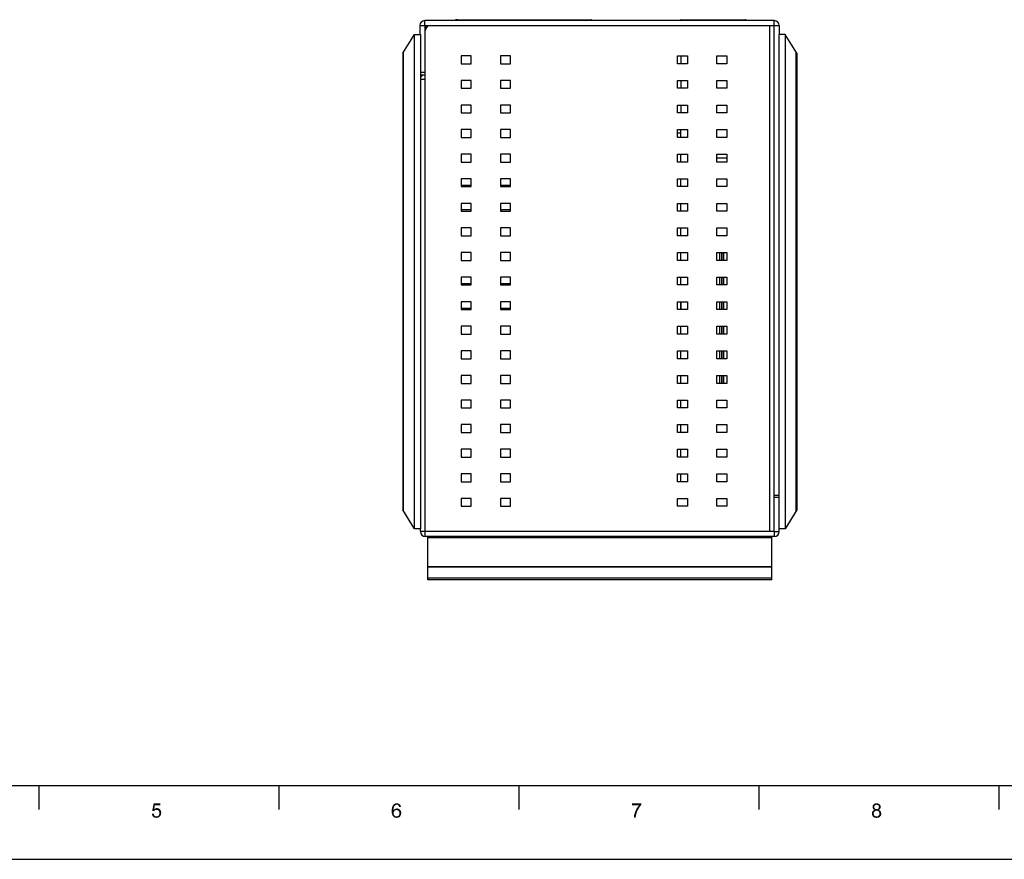
# Model space of a CAD drawing. Units: millimetres. Extents: x -15 to 815, y 29 to 609.
# Drawn here: x 180 to 380, y 29 to 200 of the extents above; entities that cross this region are included whole.
import ezdxf

# ---------------------------------------------------------------- set-up
doc = ezdxf.new("R2010")
doc.units = ezdxf.units.MM
doc.header["$LTSCALE"] = 46.255
for name, color, linetype in [('111100000300DXF_CONTINUOUS_LINE', 7, 'CONTINUOUS'), ('111100000310DXF_CONTINUOUS_LINE', 7, 'CONTINUOUS'), ('112600508260DXF_CONTINUOUS_LINE', 7, 'CONTINUOUS'), ('112600508280DXF_CONTINUOUS_LINE', 7, 'CONTINUOUS'), ('112600508290DXF_CONTINUOUS_LINE', 7, 'CONTINUOUS'), ('AL_DXF_CONTINUOUS_LINE', 7, 'CONTINUOUS'), ('DIN_RAIL-KITDXF_CONTINUOUS_LINE', 7, 'CONTINUOUS'), ('DRW0001_DXF_FORMAT', 7, 'CONTINUOUS'), ('EDS-316_BOT_DXF_CONTINUOUS_LINE', 7, 'CONTINUOUS'), ('EDS-316_PCB_DXF_CONTINUOUS_LINE', 7, 'CONTINUOUS'), ('EDS-316_TOP_DXF_CONTINUOUS_LINE', 7, 'CONTINUOUS'), ('IPS-1510_LEFDXF_CONTINUOUS_LINE', 7, 'CONTINUOUS'), ('IPS-1510_RIGDXF_CONTINUOUS_LINE', 7, 'CONTINUOUS')]:
    doc.layers.add(name, color=color, linetype=linetype)

msp = doc.modelspace()

# ---------------------------------------------------------------- linework, layer by layer
at = {"layer": '111100000300DXF_CONTINUOUS_LINE', "color": 7, "linetype": 'Continuous'}
for p, q in [((321.96, 150.78), (321.96, 152.38)), ((322.36, 150.78), (322.36, 152.38)), ((321.96, 145.78), (321.96, 147.38)), ((322.36, 145.78), (322.36, 147.38)), ((321.96, 140.78), (321.96, 142.38)), ((322.36, 140.78), (322.36, 142.38)), ((321.96, 135.78), (321.96, 137.38)), ((322.36, 135.78), (322.36, 137.38)), ((321.96, 130.78), (321.96, 132.38)), ((322.36, 130.78), (322.36, 132.38)), ((321.96, 125.78), (321.96, 127.38)), ((322.36, 125.78), (322.36, 127.38))]:
    msp.add_line(p, q, dxfattribs=at)
at = {"layer": '111100000300DXF_CONTINUOUS_LINE', "color": 40, "linetype": 'Continuous'}
msp.add_line((322.66, 151.82), (322.76, 151.82), dxfattribs=at)
at = {"layer": '111100000310DXF_CONTINUOUS_LINE', "color": 7, "linetype": 'Continuous'}
for p, q in [((322.66, 152.38), (322.66, 150.78)), ((322.66, 147.38), (322.66, 145.78)), ((322.66, 142.38), (322.66, 140.78)), ((322.66, 137.38), (322.66, 135.78)), ((322.66, 132.38), (322.66, 130.78)), ((322.66, 127.38), (322.66, 125.78))]:
    msp.add_line(p, q, dxfattribs=at)
at = {"layer": '112600508260DXF_CONTINUOUS_LINE', "color": 40, "linetype": 'Continuous'}
for p, q in [((268.59, 199.73), (268.19, 199.73)), ((295.94, 199.73), (295.84, 199.73))]:
    msp.add_line(p, q, dxfattribs=at)
at = {"layer": '112600508260DXF_CONTINUOUS_LINE', "color": 7, "linetype": 'Continuous'}
for p, q in [((268.59, 199.73), (268.59, 199.53)), ((268.59, 199.73), (295.84, 199.73)), ((295.84, 199.73), (295.84, 199.53))]:
    msp.add_line(p, q, dxfattribs=at)
at = {"layer": '112600508280DXF_CONTINUOUS_LINE', "color": 40, "linetype": 'Continuous'}
for p, q in [((314.04, 199.73), (313.94, 199.73)), ((327.34, 199.73), (327.14, 199.73))]:
    msp.add_line(p, q, dxfattribs=at)
at = {"layer": '112600508280DXF_CONTINUOUS_LINE', "color": 7, "linetype": 'Continuous'}
for p, q in [((314.04, 199.73), (314.04, 199.53)), ((314.04, 199.73), (327.14, 199.73)), ((327.14, 199.73), (327.14, 199.53))]:
    msp.add_line(p, q, dxfattribs=at)
at = {"layer": '112600508290DXF_CONTINUOUS_LINE', "color": 40, "linetype": 'Continuous'}
for p, q in [((268.59, 199.73), (268.19, 199.73)), ((295.94, 199.73), (295.84, 199.73))]:
    msp.add_line(p, q, dxfattribs=at)
at = {"layer": 'AL_DXF_CONTINUOUS_LINE', "color": 7, "linetype": 'Continuous'}
msp.add_line((321.36, 171.63), (323.36, 171.63), dxfattribs=at)
at = {"layer": 'DIN_RAIL-KITDXF_CONTINUOUS_LINE', "color": 7, "linetype": 'Continuous'}
for p, q in [((262.54, 85.83), (262.54, 94.63)), ((262.54, 94.43), (332.54, 94.43)), ((332.54, 85.83), (332.54, 94.63)), ((332.54, 88.49), (262.54, 88.49)), ((332.54, 88.37), (262.54, 88.37)), ((332.54, 86.14), (262.54, 86.14)), ((332.54, 85.83), (262.54, 85.83))]:
    msp.add_line(p, q, dxfattribs=at)
at = {"layer": 'DRW0001_DXF_FORMAT', "color": 1, "linetype": 'Continuous'}
for p, q in [((0, 44), (800, 44)), ((183.48, 39.12), (183.48, 44)), ((232.3, 39.12), (232.3, 44)), ((281.13, 39.12), (281.13, 44)), ((329.96, 39.12), (329.96, 44)), ((378.78, 39.12), (378.78, 44))]:
    msp.add_line(p, q, dxfattribs=at)
at = {"layer": 'DRW0001_DXF_FORMAT', "color": 7, "linetype": 'Continuous'}
msp.add_line((-15, 29), (815, 29), dxfattribs=at)
for points in [[(207.04, 39.98), (206.48, 38.85), (206.78, 40.35)], [(206.78, 40.35), (208.17, 40.35), (207.04, 39.98)], [(207.04, 39.98), (208.17, 40.35), (208.17, 39.98)], [(256.24, 40.09), (255.52, 40.05), (255.59, 40.13)], [(256.24, 40.09), (256.15, 40.07), (255.52, 40.05)], [(255.52, 40.05), (256.15, 40.07), (256.09, 40.05)], [(256.82, 40.18), (255.59, 40.13), (255.67, 40.2)], [(256.24, 40.09), (255.59, 40.13), (256.82, 40.18)], [(256.71, 40.26), (255.67, 40.2), (255.76, 40.26)], [(255.67, 40.2), (256.71, 40.26), (256.82, 40.18)], [(255.76, 40.26), (255.85, 40.31), (256.58, 40.33)], [(255.76, 40.26), (256.58, 40.33), (256.71, 40.26)], [(256.58, 40.33), (255.85, 40.31), (255.93, 40.33)], [(256.15, 40.37), (256.43, 40.37), (255.93, 40.33)], [(256.15, 40.37), (255.93, 40.33), (256.04, 40.37)], [(255.93, 40.33), (256.43, 40.37), (256.58, 40.33)], [(256.15, 40.37), (256.26, 40.39), (256.43, 40.37)], [(256.24, 40.09), (256.82, 40.18), (256.93, 40.09)], [(256.93, 40.09), (256.35, 40.07), (256.24, 40.09)], [(256.43, 40.05), (256.35, 40.07), (256.93, 40.09)], [(256.52, 40), (256.43, 40.05), (256.93, 40.09)], [(256.52, 40), (256.93, 40.09), (257, 39.96)], [(305.98, 40.35), (305.98, 40.05), (304.07, 39.98)], [(305.98, 40.35), (304.07, 39.98), (304.07, 40.35)], [(354.45, 40.16), (353.13, 40.05), (353.24, 40.18)], [(354.45, 40.16), (353.85, 40.09), (353.13, 40.05)], [(353.85, 40.09), (353.74, 40.07), (353.13, 40.05)], [(353.13, 40.05), (353.74, 40.07), (353.65, 40.05)], [(354.32, 40.26), (353.24, 40.18), (353.37, 40.26)], [(353.24, 40.18), (354.32, 40.26), (354.45, 40.16)], [(354.19, 40.33), (353.37, 40.26), (353.5, 40.33)], [(353.37, 40.26), (354.19, 40.33), (354.32, 40.26)], [(354.02, 40.37), (353.5, 40.33), (353.67, 40.37)], [(353.5, 40.33), (354.02, 40.37), (354.19, 40.33)], [(353.67, 40.37), (353.85, 40.39), (354.02, 40.37)], [(353.96, 40.07), (353.85, 40.09), (354.45, 40.16)], [(354.04, 40.05), (353.96, 40.07), (354.45, 40.16)], [(354.04, 40.05), (354.45, 40.16), (354.56, 40.05)], [(206.43, 38.25), (206.8, 38.27), (206.83, 38.14)], [(206.83, 38.14), (206.46, 38.05), (206.43, 38.25)], [(206.46, 38.05), (206.83, 38.14), (206.87, 38.03)], [(207.04, 39.98), (206.89, 39.2), (206.48, 38.85)], [(206.89, 39.2), (207.17, 39.05), (206.48, 38.85)], [(207.17, 39.05), (207.11, 39.03), (206.48, 38.85)], [(207.11, 39.03), (207.04, 38.98), (206.48, 38.85)], [(207.04, 38.98), (206.93, 38.9), (206.48, 38.85)], [(206.48, 38.85), (206.93, 38.9), (206.85, 38.81)], [(207.91, 39.27), (206.89, 39.2), (207.02, 39.29)], [(206.89, 39.2), (207.91, 39.27), (208.06, 39.14)], [(206.89, 39.2), (208.06, 39.14), (207.35, 39.07)], [(206.89, 39.2), (207.35, 39.07), (207.17, 39.05)], [(207.78, 39.33), (207.02, 39.29), (207.15, 39.35)], [(207.02, 39.29), (207.78, 39.33), (207.91, 39.27)], [(207.61, 39.4), (207.15, 39.35), (207.28, 39.4)], [(207.15, 39.35), (207.61, 39.4), (207.78, 39.33)], [(207.17, 39.05), (207.35, 39.07), (207.26, 39.05)], [(207.28, 39.4), (207.43, 39.42), (207.61, 39.4)], [(207.48, 39.05), (207.35, 39.07), (208.06, 39.14)], [(207.61, 39.03), (207.48, 39.05), (208.06, 39.14)], [(207.61, 39.03), (208.06, 39.14), (208.17, 39.01)], [(208.17, 39.01), (207.69, 38.96), (207.61, 39.03)], [(207.78, 38.9), (207.69, 38.96), (208.17, 39.01)], [(207.78, 38.9), (208.17, 39.01), (208.26, 38.83)], [(208.26, 38.83), (207.85, 38.79), (207.78, 38.9)], [(207.91, 38.68), (207.85, 38.79), (208.26, 38.83)], [(208.26, 38.09), (207.85, 38.01), (207.91, 38.14)], [(207.85, 38.01), (208.26, 38.09), (208.19, 37.92)], [(207.91, 38.68), (208.26, 38.83), (208.3, 38.66)], [(208.3, 38.66), (207.93, 38.55), (207.91, 38.68)], [(208.3, 38.27), (207.91, 38.14), (207.93, 38.27)], [(207.91, 38.14), (208.3, 38.27), (208.26, 38.09)], [(207.93, 38.55), (208.3, 38.66), (208.32, 38.46)], [(208.32, 38.46), (207.95, 38.42), (207.93, 38.55)], [(207.93, 38.27), (207.95, 38.42), (208.32, 38.46)], [(207.93, 38.27), (208.32, 38.46), (208.3, 38.27)], [(255.61, 39.33), (255.22, 39.22), (255.26, 39.4)], [(255.22, 39.22), (255.61, 39.33), (255.59, 39.16)], [(255.59, 39.16), (255.22, 39.03), (255.22, 39.22)], [(255.22, 39.03), (255.59, 39.16), (255.59, 38.96)], [(255.59, 38.96), (255.22, 38.83), (255.22, 39.03)], [(255.96, 38.96), (255.87, 38.9), (255.22, 38.83)], [(255.59, 38.96), (255.96, 38.96), (255.22, 38.83)], [(255.22, 38.83), (255.87, 38.9), (255.76, 38.83)], [(255.76, 38.83), (255.69, 38.74), (255.22, 38.64)], [(255.76, 38.83), (255.22, 38.64), (255.22, 38.83)], [(255.22, 38.64), (255.69, 38.74), (255.65, 38.64)], [(255.65, 38.64), (255.61, 38.53), (255.22, 38.46)], [(255.65, 38.64), (255.22, 38.46), (255.22, 38.64)], [(255.22, 38.46), (255.61, 38.53), (255.61, 38.4)], [(255.61, 38.4), (255.24, 38.31), (255.22, 38.46)], [(255.24, 38.31), (255.61, 38.4), (255.61, 38.31)], [(255.61, 38.31), (255.28, 38.18), (255.24, 38.31)], [(255.63, 39.5), (255.26, 39.4), (255.28, 39.55)], [(255.26, 39.4), (255.63, 39.5), (255.61, 39.33)], [(255.67, 39.63), (255.28, 39.55), (255.33, 39.7)], [(255.28, 39.55), (255.67, 39.63), (255.63, 39.5)], [(255.61, 38.31), (255.61, 38.22), (255.28, 38.18)], [(255.28, 38.18), (255.61, 38.22), (255.65, 38.14)], [(255.65, 38.14), (255.33, 38.05), (255.28, 38.18)], [(255.78, 39.83), (255.74, 39.74), (255.33, 39.7)], [(255.78, 39.83), (255.33, 39.7), (255.39, 39.83)], [(255.33, 39.7), (255.74, 39.74), (255.67, 39.63)], [(255.33, 38.05), (255.65, 38.14), (255.67, 38.05)], [(255.85, 39.92), (255.39, 39.83), (255.46, 39.94)], [(255.39, 39.83), (255.85, 39.92), (255.78, 39.83)], [(256.09, 40.05), (256, 40.03), (255.46, 39.94)], [(256.09, 40.05), (255.46, 39.94), (255.52, 40.05)], [(256, 40.03), (255.93, 39.98), (255.46, 39.94)], [(255.46, 39.94), (255.93, 39.98), (255.85, 39.92)], [(256.19, 39.01), (255.59, 38.96), (255.65, 39.05)], [(256.19, 39.01), (256.06, 38.98), (255.59, 38.96)], [(255.59, 38.96), (256.06, 38.98), (255.96, 38.96)], [(256.89, 39.07), (255.65, 39.05), (255.72, 39.14)], [(256.19, 39.01), (255.65, 39.05), (256.89, 39.07)], [(256.76, 39.2), (255.72, 39.14), (255.8, 39.2)], [(255.72, 39.14), (256.76, 39.2), (256.89, 39.07)], [(255.8, 39.2), (255.89, 39.24), (256.61, 39.27)], [(255.8, 39.2), (256.61, 39.27), (256.76, 39.2)], [(256.61, 39.27), (255.89, 39.24), (255.98, 39.29)], [(255.98, 39.29), (256.09, 39.31), (256.45, 39.33)], [(255.98, 39.29), (256.45, 39.33), (256.61, 39.27)], [(256.45, 39.33), (256.09, 39.31), (256.17, 39.33)], [(256.17, 39.33), (256.28, 39.35), (256.45, 39.33)], [(256.32, 38.98), (256.19, 39.01), (256.89, 39.07)], [(256.43, 38.96), (256.32, 38.98), (256.89, 39.07)], [(256.43, 38.96), (256.89, 39.07), (257, 38.94)], [(257, 38.94), (256.52, 38.9), (256.43, 38.96)], [(257, 39.96), (256.58, 39.94), (256.52, 40)], [(256.61, 38.83), (256.52, 38.9), (257, 38.94)], [(256.63, 39.87), (256.58, 39.94), (257, 39.96)], [(256.61, 38.83), (257, 38.94), (257.08, 38.79)], [(257.08, 38.79), (256.67, 38.74), (256.61, 38.83)], [(256.67, 39.81), (256.63, 39.87), (257, 39.96)], [(256.67, 39.81), (257, 39.96), (257.06, 39.81)], [(257.06, 39.81), (256.69, 39.72), (256.67, 39.81)], [(256.74, 38.64), (256.67, 38.74), (257.08, 38.79)], [(257.06, 38.01), (256.67, 37.99), (256.74, 38.09)], [(256.69, 39.72), (257.06, 39.81), (257.11, 39.66)], [(257.11, 39.66), (256.74, 39.63), (256.69, 39.72)], [(256.74, 38.64), (257.08, 38.79), (257.13, 38.59)], [(257.13, 38.59), (256.76, 38.51), (256.74, 38.64)], [(257.11, 38.14), (256.74, 38.09), (256.76, 38.22)], [(256.74, 38.09), (257.11, 38.14), (257.06, 38.01)], [(256.76, 38.51), (257.13, 38.59), (257.15, 38.4)], [(257.15, 38.4), (256.78, 38.38), (256.76, 38.51)], [(257.13, 38.27), (256.76, 38.22), (256.78, 38.38)], [(256.76, 38.22), (257.13, 38.27), (257.11, 38.14)], [(256.78, 38.38), (257.15, 38.4), (257.13, 38.27)], [(305.52, 39.98), (304.07, 39.98), (305.98, 40.05)], [(304.98, 38.25), (304.54, 38.05), (304.61, 38.29)], [(304.98, 38.25), (304.93, 38.07), (304.54, 38.05)], [(304.54, 38.05), (304.93, 38.07), (304.89, 37.88)], [(305.06, 38.51), (304.61, 38.29), (304.67, 38.53)], [(304.61, 38.29), (305.06, 38.51), (304.98, 38.25)], [(304.67, 38.53), (304.76, 38.74), (305.15, 38.77)], [(304.67, 38.53), (305.15, 38.77), (305.06, 38.51)], [(305.15, 38.77), (304.76, 38.74), (304.87, 38.98)], [(305.28, 39.01), (304.87, 38.98), (304.98, 39.22)], [(304.87, 38.98), (305.28, 39.01), (305.15, 38.77)], [(305.41, 39.24), (304.98, 39.22), (305.11, 39.44)], [(304.98, 39.22), (305.41, 39.24), (305.28, 39.01)], [(305.54, 39.48), (305.11, 39.44), (305.24, 39.63)], [(305.11, 39.44), (305.54, 39.48), (305.41, 39.24)], [(305.69, 39.7), (305.24, 39.63), (305.37, 39.81)], [(305.24, 39.63), (305.69, 39.7), (305.54, 39.48)], [(305.82, 39.87), (305.37, 39.81), (305.52, 39.98)], [(305.37, 39.81), (305.82, 39.87), (305.69, 39.7)], [(305.52, 39.98), (305.98, 40.05), (305.82, 39.87)], [(353.3, 38.53), (352.91, 38.44), (352.94, 38.57)], [(352.91, 38.44), (353.3, 38.53), (353.28, 38.42)], [(353.28, 38.42), (352.91, 38.31), (352.91, 38.44)], [(352.91, 38.31), (353.28, 38.42), (353.28, 38.31)], [(353.28, 38.31), (353.28, 38.16), (352.91, 38.12)], [(353.28, 38.31), (352.91, 38.12), (352.91, 38.31)], [(352.91, 38.12), (353.28, 38.16), (353.33, 38.01)], [(353.33, 38.01), (352.98, 37.96), (352.91, 38.12)], [(353.37, 38.64), (352.94, 38.57), (352.98, 38.68)], [(352.94, 38.57), (353.37, 38.64), (353.3, 38.53)], [(353.52, 38.79), (353.43, 38.72), (352.98, 38.68)], [(353.52, 38.79), (352.98, 38.68), (353.04, 38.79)], [(352.98, 38.68), (353.43, 38.72), (353.37, 38.64)], [(353.46, 39.89), (353.02, 39.79), (353.07, 39.94)], [(353.46, 39.89), (353.41, 39.81), (353.02, 39.79)], [(353.02, 39.79), (353.41, 39.81), (353.39, 39.74)], [(353.39, 39.74), (353.02, 39.63), (353.02, 39.79)], [(353.39, 39.74), (353.39, 39.66), (353.02, 39.63)], [(353.02, 39.63), (353.39, 39.66), (353.39, 39.55)], [(353.39, 39.55), (353.02, 39.53), (353.02, 39.63)], [(353.02, 39.53), (353.39, 39.55), (353.41, 39.46)], [(353.41, 39.46), (353.04, 39.44), (353.02, 39.53)], [(353.04, 39.44), (353.41, 39.46), (353.46, 39.4)], [(353.46, 39.4), (353.07, 39.35), (353.04, 39.44)], [(353.72, 38.88), (353.61, 38.85), (353.04, 38.79)], [(353.72, 38.88), (353.04, 38.79), (353.13, 38.88)], [(353.04, 38.79), (353.61, 38.85), (353.52, 38.79)], [(353.65, 40.05), (353.59, 40), (353.07, 39.94)], [(353.65, 40.05), (353.07, 39.94), (353.13, 40.05)], [(353.59, 40), (353.5, 39.96), (353.07, 39.94)], [(353.07, 39.94), (353.5, 39.96), (353.46, 39.89)], [(353.07, 39.35), (353.46, 39.4), (353.5, 39.31)], [(353.5, 39.31), (353.11, 39.29), (353.07, 39.35)], [(353.11, 39.29), (353.5, 39.31), (353.56, 39.27)], [(353.56, 39.27), (353.17, 39.2), (353.11, 39.29)], [(354.48, 38.94), (353.85, 38.9), (353.13, 38.88)], [(354.48, 38.94), (353.13, 38.88), (353.22, 38.94)], [(353.13, 38.88), (353.85, 38.9), (353.72, 38.88)], [(353.56, 39.27), (353.65, 39.22), (353.17, 39.2)], [(353.17, 39.2), (353.65, 39.22), (353.74, 39.2)], [(353.74, 39.2), (353.26, 39.14), (353.17, 39.2)], [(354.37, 39.01), (353.22, 38.94), (353.33, 39.01)], [(353.22, 38.94), (354.37, 39.01), (354.48, 38.94)], [(353.96, 39.2), (354.52, 39.2), (353.26, 39.14)], [(353.85, 39.2), (353.96, 39.2), (353.26, 39.14)], [(353.74, 39.2), (353.85, 39.2), (353.26, 39.14)], [(353.26, 39.14), (354.52, 39.2), (354.43, 39.14)], [(354.43, 39.14), (353.35, 39.09), (353.26, 39.14)], [(354.26, 39.05), (353.33, 39.01), (353.46, 39.05)], [(353.33, 39.01), (354.26, 39.05), (354.37, 39.01)], [(353.35, 39.09), (354.43, 39.14), (354.35, 39.09)], [(354.35, 39.09), (353.46, 39.05), (353.35, 39.09)], [(353.46, 39.05), (354.35, 39.09), (354.26, 39.05)], [(353.96, 38.88), (353.85, 38.9), (354.48, 38.94)], [(353.96, 39.2), (354.04, 39.22), (354.58, 39.29)], [(353.96, 39.2), (354.58, 39.29), (354.52, 39.2)], [(354.09, 38.85), (353.96, 38.88), (354.48, 38.94)], [(354.56, 40.05), (354.11, 40), (354.04, 40.05)], [(354.04, 39.22), (354.13, 39.27), (354.58, 39.29)], [(354.09, 38.85), (354.48, 38.94), (354.58, 38.85)], [(354.58, 38.85), (354.17, 38.79), (354.09, 38.85)], [(354.19, 39.94), (354.11, 40), (354.56, 40.05)], [(354.58, 39.29), (354.13, 39.27), (354.19, 39.31)], [(354.17, 38.79), (354.58, 38.85), (354.65, 38.77)], [(354.65, 38.77), (354.26, 38.72), (354.17, 38.79)], [(354.19, 39.94), (354.56, 40.05), (354.63, 39.92)], [(354.63, 39.92), (354.24, 39.87), (354.19, 39.94)], [(354.63, 39.35), (354.19, 39.31), (354.24, 39.37)], [(354.19, 39.31), (354.63, 39.35), (354.58, 39.29)], [(354.28, 39.81), (354.24, 39.87), (354.63, 39.92)], [(354.65, 39.44), (354.24, 39.37), (354.28, 39.46)], [(354.24, 39.37), (354.65, 39.44), (354.63, 39.35)], [(354.26, 38.72), (354.65, 38.77), (354.71, 38.66)], [(354.71, 38.66), (354.32, 38.64), (354.26, 38.72)], [(354.28, 39.81), (354.63, 39.92), (354.67, 39.79)], [(354.67, 39.79), (354.3, 39.72), (354.28, 39.81)], [(354.67, 39.53), (354.28, 39.46), (354.3, 39.55)], [(354.28, 39.46), (354.67, 39.53), (354.65, 39.44)], [(354.32, 39.63), (354.3, 39.72), (354.67, 39.79)], [(354.69, 39.63), (354.3, 39.55), (354.32, 39.63)], [(354.3, 39.55), (354.69, 39.63), (354.67, 39.53)], [(354.32, 39.63), (354.67, 39.79), (354.69, 39.63)], [(354.32, 38.64), (354.71, 38.66), (354.76, 38.55)], [(354.76, 38.55), (354.39, 38.53), (354.32, 38.64)], [(354.32, 37.96), (354.39, 38.07), (354.78, 38.12)], [(354.32, 37.96), (354.78, 38.12), (354.74, 37.94)], [(354.41, 38.42), (354.39, 38.53), (354.76, 38.55)], [(354.78, 38.12), (354.39, 38.07), (354.41, 38.18)], [(354.41, 38.42), (354.76, 38.55), (354.78, 38.42)], [(354.78, 38.42), (354.43, 38.29), (354.41, 38.42)], [(354.8, 38.29), (354.41, 38.18), (354.43, 38.29)], [(354.41, 38.18), (354.8, 38.29), (354.78, 38.12)], [(354.43, 38.29), (354.78, 38.42), (354.8, 38.29)], [(206.87, 38.03), (206.52, 37.9), (206.46, 38.05)], [(206.87, 38.03), (206.91, 37.92), (206.52, 37.9)], [(206.52, 37.9), (206.91, 37.92), (206.98, 37.86)], [(206.98, 37.86), (206.59, 37.77), (206.52, 37.9)], [(206.98, 37.86), (207.06, 37.79), (206.59, 37.77)], [(206.59, 37.77), (207.06, 37.79), (207.13, 37.75)], [(207.13, 37.75), (206.7, 37.64), (206.59, 37.77)], [(207.13, 37.75), (207.24, 37.72), (206.7, 37.64)], [(207.48, 37.72), (208.02, 37.68), (206.7, 37.64)], [(207.35, 37.72), (207.48, 37.72), (206.7, 37.64)], [(207.24, 37.72), (207.35, 37.72), (206.7, 37.64)], [(206.7, 37.64), (208.02, 37.68), (207.93, 37.62)], [(207.93, 37.62), (206.85, 37.53), (206.7, 37.64)], [(207.93, 37.62), (207.85, 37.55), (206.85, 37.53)], [(206.85, 37.53), (207.85, 37.55), (207.76, 37.51)], [(207.76, 37.51), (206.98, 37.46), (206.85, 37.53)], [(207.56, 37.46), (206.98, 37.46), (207.76, 37.51)], [(207.56, 37.46), (207.15, 37.44), (206.98, 37.46)], [(207.15, 37.44), (207.56, 37.46), (207.45, 37.44)], [(207.45, 37.44), (207.35, 37.42), (207.15, 37.44)], [(208.08, 37.77), (207.48, 37.72), (207.58, 37.77)], [(207.48, 37.72), (208.08, 37.77), (208.02, 37.68)], [(207.56, 37.46), (207.76, 37.51), (207.67, 37.46)], [(207.58, 37.77), (207.69, 37.81), (208.19, 37.92)], [(207.58, 37.77), (208.19, 37.92), (208.08, 37.77)], [(207.69, 37.81), (207.78, 37.9), (208.19, 37.92)], [(208.19, 37.92), (207.78, 37.9), (207.85, 38.01)], [(255.67, 38.05), (255.37, 37.92), (255.33, 38.05)], [(255.67, 38.05), (255.72, 37.96), (255.37, 37.92)], [(255.37, 37.92), (255.72, 37.96), (255.78, 37.9)], [(255.78, 37.9), (255.43, 37.83), (255.37, 37.92)], [(255.78, 37.9), (255.83, 37.86), (255.43, 37.83)], [(255.43, 37.83), (255.83, 37.86), (255.89, 37.79)], [(255.89, 37.79), (255.5, 37.75), (255.43, 37.83)], [(255.89, 37.79), (255.98, 37.77), (255.5, 37.75)], [(255.5, 37.75), (255.98, 37.77), (256.04, 37.72)], [(256.04, 37.72), (255.56, 37.66), (255.5, 37.75)], [(256.32, 37.72), (256.89, 37.68), (255.56, 37.66)], [(256.19, 37.72), (256.32, 37.72), (255.56, 37.66)], [(256.13, 37.72), (256.19, 37.72), (255.56, 37.66)], [(256.04, 37.72), (256.13, 37.72), (255.56, 37.66)], [(255.65, 37.59), (255.56, 37.66), (256.89, 37.68)], [(255.65, 37.59), (256.89, 37.68), (256.8, 37.59)], [(256.8, 37.59), (255.72, 37.53), (255.65, 37.59)], [(255.72, 37.53), (256.8, 37.59), (256.69, 37.53)], [(256.69, 37.53), (255.83, 37.49), (255.72, 37.53)], [(255.83, 37.49), (256.69, 37.53), (256.58, 37.49)], [(256.58, 37.49), (255.91, 37.46), (255.83, 37.49)], [(255.91, 37.46), (256.58, 37.49), (256.48, 37.46)], [(256.48, 37.46), (256, 37.44), (255.91, 37.46)], [(256.11, 37.44), (256, 37.44), (256.48, 37.46)], [(256.11, 37.44), (256.48, 37.46), (256.35, 37.44)], [(256.35, 37.44), (256.22, 37.42), (256.11, 37.44)], [(256.32, 37.72), (256.43, 37.77), (256.95, 37.79)], [(256.32, 37.72), (256.95, 37.79), (256.89, 37.68)], [(256.95, 37.79), (256.43, 37.77), (256.52, 37.81)], [(257.02, 37.9), (256.52, 37.81), (256.61, 37.9)], [(256.52, 37.81), (257.02, 37.9), (256.95, 37.79)], [(256.61, 37.9), (256.67, 37.99), (257.06, 38.01)], [(256.61, 37.9), (257.06, 38.01), (257.02, 37.9)], [(304.85, 37.66), (304.48, 37.64), (304.5, 37.83)], [(304.48, 37.46), (304.48, 37.64), (304.85, 37.66)], [(304.48, 37.46), (304.85, 37.66), (304.85, 37.46)], [(304.89, 37.88), (304.5, 37.83), (304.54, 38.05)], [(304.5, 37.83), (304.89, 37.88), (304.85, 37.66)], [(352.98, 37.96), (353.33, 38.01), (353.37, 37.94)], [(353.37, 37.94), (353.04, 37.81), (352.98, 37.96)], [(353.37, 37.94), (353.41, 37.88), (353.04, 37.81)], [(353.41, 37.88), (353.48, 37.83), (353.04, 37.81)], [(353.04, 37.81), (353.48, 37.83), (353.54, 37.79)], [(353.54, 37.79), (353.15, 37.66), (353.04, 37.81)], [(353.54, 37.79), (353.69, 37.72), (353.15, 37.66)], [(353.85, 37.72), (353.98, 37.72), (353.15, 37.66)], [(353.69, 37.72), (353.85, 37.72), (353.15, 37.66)], [(354.54, 37.66), (353.15, 37.66), (353.98, 37.72)], [(354.54, 37.66), (353.3, 37.55), (353.15, 37.66)], [(353.3, 37.55), (354.54, 37.66), (354.39, 37.55)], [(354.39, 37.55), (353.46, 37.46), (353.3, 37.55)], [(353.46, 37.46), (354.39, 37.55), (354.24, 37.46)], [(354.24, 37.46), (353.65, 37.44), (353.46, 37.46)], [(353.65, 37.44), (354.24, 37.46), (354.04, 37.44)], [(354.04, 37.44), (353.85, 37.42), (353.65, 37.44)], [(353.98, 37.72), (354.09, 37.75), (354.65, 37.81)], [(353.98, 37.72), (354.65, 37.81), (354.54, 37.66)], [(354.65, 37.81), (354.09, 37.75), (354.17, 37.81)], [(354.17, 37.81), (354.26, 37.88), (354.74, 37.94)], [(354.17, 37.81), (354.74, 37.94), (354.65, 37.81)], [(354.74, 37.94), (354.26, 37.88), (354.32, 37.96)]]:
    msp.add_solid(points, dxfattribs=at)
at = {"layer": 'EDS-316_BOT_DXF_CONTINUOUS_LINE', "color": 7, "linetype": 'Continuous'}
for p, q in [((262.14, 197.96), (262.14, 198.53)), ((263.04, 198.53), (332.04, 198.53)), ((332.04, 198.53), (332.04, 95.63)), ((262.04, 187.63), (262.04, 197.53)), ((269.36, 192.38), (269.36, 190.78)), ((271.36, 192.38), (269.36, 192.38)), ((271.36, 190.78), (271.36, 192.38)), ((277.36, 192.38), (277.36, 190.78)), ((279.36, 192.38), (277.36, 192.38)), ((279.36, 190.78), (279.36, 192.38)), ((313.36, 190.78), (313.36, 192.38)), ((313.36, 192.38), (315.36, 192.38)), ((315.36, 192.38), (315.36, 190.78)), ((321.36, 190.78), (321.36, 192.38)), ((321.36, 192.38), (323.36, 192.38)), ((323.36, 192.38), (323.36, 190.78)), ((269.36, 190.78), (271.36, 190.78)), ((277.36, 190.78), (279.36, 190.78)), ((315.36, 190.78), (313.36, 190.78)), ((323.36, 190.78), (321.36, 190.78)), ((261.04, 187.63), (262.04, 187.63)), ((262.04, 94.63), (262.04, 187.63)), ((269.36, 187.38), (269.36, 185.78)), ((271.36, 187.38), (269.36, 187.38)), ((271.36, 185.78), (271.36, 187.38)), ((277.36, 187.38), (277.36, 185.78)), ((279.36, 187.38), (277.36, 187.38)), ((279.36, 185.78), (279.36, 187.38)), ((313.36, 185.78), (313.36, 187.38)), ((313.36, 187.38), (315.36, 187.38)), ((315.36, 187.38), (315.36, 185.78)), ((321.36, 185.78), (321.36, 187.38)), ((321.36, 187.38), (323.36, 187.38)), ((323.36, 187.38), (323.36, 185.78)), ((269.36, 185.78), (271.36, 185.78)), ((277.36, 185.78), (279.36, 185.78)), ((315.36, 185.78), (313.36, 185.78)), ((323.36, 185.78), (321.36, 185.78)), ((269.36, 182.38), (269.36, 180.78)), ((271.36, 182.38), (269.36, 182.38)), ((271.36, 180.78), (271.36, 182.38)), ((277.36, 182.38), (277.36, 180.78)), ((279.36, 182.38), (277.36, 182.38)), ((279.36, 180.78), (279.36, 182.38)), ((313.36, 180.78), (313.36, 182.38)), ((313.36, 182.38), (315.36, 182.38)), ((315.36, 182.38), (315.36, 180.78)), ((321.36, 180.78), (321.36, 182.38)), ((321.36, 182.38), (323.36, 182.38)), ((323.36, 182.38), (323.36, 180.78)), ((269.36, 180.78), (271.36, 180.78)), ((277.36, 180.78), (279.36, 180.78)), ((315.36, 180.78), (313.36, 180.78)), ((323.36, 180.78), (321.36, 180.78)), ((269.36, 177.38), (269.36, 175.78)), ((271.36, 177.38), (269.36, 177.38)), ((271.36, 175.78), (271.36, 177.38)), ((277.36, 177.38), (277.36, 175.78)), ((279.36, 177.38), (277.36, 177.38)), ((279.36, 175.78), (279.36, 177.38)), ((313.36, 177.38), (315.36, 177.38)), ((313.36, 175.78), (313.36, 177.38)), ((315.36, 177.38), (315.36, 175.78)), ((321.36, 177.38), (323.36, 177.38)), ((321.36, 175.78), (321.36, 177.38)), ((323.36, 177.38), (323.36, 175.78)), ((269.36, 175.78), (271.36, 175.78)), ((277.36, 175.78), (279.36, 175.78)), ((315.36, 175.78), (313.36, 175.78)), ((323.36, 175.78), (321.36, 175.78)), ((269.36, 172.38), (269.36, 170.78)), ((271.36, 172.38), (269.36, 172.38)), ((271.36, 170.78), (271.36, 172.38)), ((277.36, 172.38), (277.36, 170.78)), ((279.36, 172.38), (277.36, 172.38)), ((279.36, 170.78), (279.36, 172.38)), ((313.36, 172.38), (315.36, 172.38)), ((313.36, 170.78), (313.36, 172.38)), ((315.36, 172.38), (315.36, 170.78)), ((321.36, 172.38), (323.36, 172.38)), ((321.36, 170.78), (321.36, 172.38)), ((323.36, 172.38), (323.36, 170.78)), ((269.36, 170.78), (271.36, 170.78)), ((277.36, 170.78), (279.36, 170.78)), ((315.36, 170.78), (313.36, 170.78)), ((323.36, 170.78), (321.36, 170.78)), ((269.36, 167.38), (269.36, 165.78)), ((271.36, 167.38), (269.36, 167.38)), ((271.36, 165.78), (271.36, 167.38)), ((277.36, 167.38), (277.36, 165.78)), ((279.36, 167.38), (277.36, 167.38)), ((279.36, 165.78), (279.36, 167.38)), ((313.36, 167.38), (315.36, 167.38)), ((313.36, 165.78), (313.36, 167.38)), ((315.36, 167.38), (315.36, 165.78)), ((321.36, 167.38), (323.36, 167.38)), ((321.36, 165.78), (321.36, 167.38)), ((323.36, 167.38), (323.36, 165.78)), ((271.36, 166.03), (269.36, 166.03)), ((269.36, 165.78), (271.36, 165.78)), ((279.36, 166.03), (277.36, 166.03)), ((277.36, 165.78), (279.36, 165.78)), ((315.36, 165.78), (313.36, 165.78)), ((323.36, 165.78), (321.36, 165.78)), ((269.36, 162.38), (269.36, 160.78)), ((271.36, 162.38), (269.36, 162.38)), ((271.36, 160.78), (271.36, 162.38)), ((277.36, 162.38), (277.36, 160.78)), ((279.36, 162.38), (277.36, 162.38)), ((279.36, 160.78), (279.36, 162.38)), ((313.36, 162.38), (315.36, 162.38)), ((313.36, 160.78), (313.36, 162.38)), ((315.36, 162.38), (315.36, 160.78)), ((321.36, 162.38), (323.36, 162.38)), ((321.36, 160.78), (321.36, 162.38)), ((323.36, 162.38), (323.36, 160.78)), ((271.36, 161.03), (269.36, 161.03)), ((269.36, 160.78), (271.36, 160.78)), ((279.36, 161.03), (277.36, 161.03)), ((277.36, 160.78), (279.36, 160.78)), ((315.36, 160.78), (313.36, 160.78)), ((323.36, 160.78), (321.36, 160.78)), ((269.36, 157.38), (269.36, 155.78)), ((271.36, 157.38), (269.36, 157.38)), ((271.36, 155.78), (271.36, 157.38)), ((277.36, 157.38), (277.36, 155.78)), ((279.36, 157.38), (277.36, 157.38)), ((279.36, 155.78), (279.36, 157.38)), ((313.36, 157.38), (315.36, 157.38)), ((313.36, 155.78), (313.36, 157.38)), ((315.36, 157.38), (315.36, 155.78)), ((321.36, 157.38), (323.36, 157.38)), ((321.36, 155.78), (321.36, 157.38)), ((323.36, 157.38), (323.36, 155.78)), ((269.36, 155.78), (271.36, 155.78)), ((277.36, 155.78), (279.36, 155.78)), ((315.36, 155.78), (313.36, 155.78)), ((323.36, 155.78), (321.36, 155.78)), ((269.36, 152.38), (269.36, 150.78)), ((271.36, 152.38), (269.36, 152.38)), ((271.36, 150.78), (271.36, 152.38)), ((277.36, 152.38), (277.36, 150.78)), ((279.36, 152.38), (277.36, 152.38)), ((279.36, 150.78), (279.36, 152.38)), ((313.36, 152.38), (315.36, 152.38)), ((313.36, 150.78), (313.36, 152.38)), ((315.36, 152.38), (315.36, 150.78)), ((321.36, 152.38), (323.36, 152.38)), ((321.36, 150.78), (321.36, 152.38)), ((322.76, 150.78), (322.76, 152.38)), ((323.36, 152.38), (323.36, 150.78)), ((269.36, 150.78), (271.36, 150.78)), ((277.36, 150.78), (279.36, 150.78)), ((315.36, 150.78), (313.36, 150.78)), ((323.36, 150.78), (321.36, 150.78)), ((269.36, 147.38), (269.36, 145.78)), ((271.36, 147.38), (269.36, 147.38)), ((271.36, 145.78), (271.36, 147.38)), ((277.36, 147.38), (277.36, 145.78)), ((279.36, 147.38), (277.36, 147.38)), ((279.36, 145.78), (279.36, 147.38)), ((313.36, 147.38), (315.36, 147.38)), ((313.36, 145.78), (313.36, 147.38)), ((315.36, 147.38), (315.36, 145.78)), ((321.36, 147.38), (323.36, 147.38)), ((321.36, 145.78), (321.36, 147.38)), ((322.76, 145.78), (322.76, 147.38)), ((323.36, 147.38), (323.36, 145.78)), ((271.36, 146.03), (269.36, 146.03)), ((269.36, 145.78), (271.36, 145.78)), ((279.36, 146.03), (277.36, 146.03)), ((277.36, 145.78), (279.36, 145.78)), ((315.36, 145.78), (313.36, 145.78)), ((323.36, 145.78), (321.36, 145.78)), ((269.36, 142.38), (269.36, 140.78)), ((271.36, 142.38), (269.36, 142.38)), ((271.36, 140.78), (271.36, 142.38)), ((277.36, 142.38), (277.36, 140.78)), ((279.36, 142.38), (277.36, 142.38)), ((279.36, 140.78), (279.36, 142.38)), ((313.36, 142.38), (315.36, 142.38)), ((313.36, 140.78), (313.36, 142.38)), ((315.36, 142.38), (315.36, 140.78)), ((321.36, 142.38), (323.36, 142.38)), ((321.36, 140.78), (321.36, 142.38)), ((322.76, 140.78), (322.76, 142.38)), ((323.36, 142.38), (323.36, 140.78)), ((271.36, 141.03), (269.36, 141.03)), ((269.36, 140.78), (271.36, 140.78)), ((279.36, 141.03), (277.36, 141.03)), ((277.36, 140.78), (279.36, 140.78)), ((315.36, 140.78), (313.36, 140.78)), ((323.36, 140.78), (321.36, 140.78)), ((269.36, 137.38), (269.36, 135.78)), ((271.36, 137.38), (269.36, 137.38)), ((271.36, 135.78), (271.36, 137.38)), ((277.36, 137.38), (277.36, 135.78)), ((279.36, 137.38), (277.36, 137.38)), ((279.36, 135.78), (279.36, 137.38)), ((313.36, 137.38), (315.36, 137.38)), ((313.36, 135.78), (313.36, 137.38)), ((315.36, 137.38), (315.36, 135.78)), ((321.36, 137.38), (323.36, 137.38)), ((321.36, 135.78), (321.36, 137.38)), ((322.76, 135.78), (322.76, 137.38)), ((323.36, 137.38), (323.36, 135.78)), ((269.36, 135.78), (271.36, 135.78)), ((277.36, 135.78), (279.36, 135.78)), ((315.36, 135.78), (313.36, 135.78)), ((323.36, 135.78), (321.36, 135.78)), ((271.36, 132.38), (269.36, 132.38)), ((269.36, 132.38), (269.36, 130.78)), ((271.36, 130.78), (271.36, 132.38)), ((279.36, 132.38), (277.36, 132.38)), ((277.36, 132.38), (277.36, 130.78)), ((279.36, 130.78), (279.36, 132.38)), ((313.36, 132.38), (315.36, 132.38)), ((313.36, 130.78), (313.36, 132.38)), ((315.36, 132.38), (315.36, 130.78)), ((321.36, 132.38), (323.36, 132.38)), ((321.36, 130.78), (321.36, 132.38)), ((322.76, 130.78), (322.76, 132.38)), ((323.36, 132.38), (323.36, 130.78)), ((269.36, 130.78), (271.36, 130.78)), ((277.36, 130.78), (279.36, 130.78)), ((315.36, 130.78), (313.36, 130.78)), ((323.36, 130.78), (321.36, 130.78)), ((271.36, 127.38), (269.36, 127.38)), ((269.36, 127.38), (269.36, 125.78)), ((271.36, 125.78), (271.36, 127.38)), ((279.36, 127.38), (277.36, 127.38)), ((277.36, 127.38), (277.36, 125.78)), ((279.36, 125.78), (279.36, 127.38)), ((313.36, 127.38), (315.36, 127.38)), ((313.36, 125.78), (313.36, 127.38)), ((315.36, 127.38), (315.36, 125.78)), ((321.36, 127.38), (323.36, 127.38)), ((321.36, 125.78), (321.36, 127.38)), ((322.76, 125.78), (322.76, 127.38)), ((323.36, 127.38), (323.36, 125.78)), ((269.36, 125.78), (271.36, 125.78)), ((277.36, 125.78), (279.36, 125.78)), ((315.36, 125.78), (313.36, 125.78)), ((323.36, 125.78), (321.36, 125.78)), ((271.36, 122.38), (269.36, 122.38)), ((269.36, 122.38), (269.36, 120.78)), ((271.36, 120.78), (271.36, 122.38)), ((279.36, 122.38), (277.36, 122.38)), ((277.36, 122.38), (277.36, 120.78)), ((279.36, 120.78), (279.36, 122.38)), ((313.36, 122.38), (315.36, 122.38)), ((313.36, 120.78), (313.36, 122.38)), ((315.36, 122.38), (315.36, 120.78)), ((321.36, 122.38), (323.36, 122.38)), ((321.36, 120.78), (321.36, 122.38)), ((323.36, 122.38), (323.36, 120.78)), ((269.36, 120.78), (271.36, 120.78)), ((277.36, 120.78), (279.36, 120.78)), ((315.36, 120.78), (313.36, 120.78)), ((323.36, 120.78), (321.36, 120.78)), ((271.36, 117.38), (269.36, 117.38)), ((269.36, 117.38), (269.36, 115.78)), ((271.36, 115.78), (271.36, 117.38)), ((279.36, 117.38), (277.36, 117.38)), ((277.36, 117.38), (277.36, 115.78)), ((279.36, 115.78), (279.36, 117.38)), ((313.36, 117.38), (315.36, 117.38)), ((313.36, 115.78), (313.36, 117.38)), ((315.36, 117.38), (315.36, 115.78)), ((321.36, 117.38), (323.36, 117.38)), ((321.36, 115.78), (321.36, 117.38)), ((323.36, 117.38), (323.36, 115.78)), ((269.36, 115.78), (271.36, 115.78)), ((277.36, 115.78), (279.36, 115.78)), ((315.36, 115.78), (313.36, 115.78)), ((323.36, 115.78), (321.36, 115.78)), ((271.36, 112.38), (269.36, 112.38)), ((269.36, 112.38), (269.36, 110.78)), ((271.36, 110.78), (271.36, 112.38)), ((279.36, 112.38), (277.36, 112.38)), ((277.36, 112.38), (277.36, 110.78)), ((279.36, 110.78), (279.36, 112.38)), ((313.36, 112.38), (315.36, 112.38)), ((313.36, 110.78), (313.36, 112.38)), ((315.36, 112.38), (315.36, 110.78)), ((321.36, 112.38), (323.36, 112.38)), ((321.36, 110.78), (321.36, 112.38)), ((323.36, 112.38), (323.36, 110.78)), ((269.36, 110.78), (271.36, 110.78)), ((277.36, 110.78), (279.36, 110.78)), ((315.36, 110.78), (313.36, 110.78)), ((323.36, 110.78), (321.36, 110.78)), ((271.36, 107.38), (269.36, 107.38)), ((269.36, 107.38), (269.36, 105.78)), ((271.36, 105.78), (271.36, 107.38)), ((279.36, 107.38), (277.36, 107.38)), ((277.36, 107.38), (277.36, 105.78)), ((279.36, 105.78), (279.36, 107.38)), ((313.36, 107.38), (315.36, 107.38)), ((313.36, 105.78), (313.36, 107.38)), ((315.36, 107.38), (315.36, 105.78)), ((321.36, 107.38), (323.36, 107.38)), ((321.36, 105.78), (321.36, 107.38)), ((323.36, 107.38), (323.36, 105.78)), ((269.36, 105.78), (271.36, 105.78)), ((277.36, 105.78), (279.36, 105.78)), ((315.36, 105.78), (313.36, 105.78)), ((323.36, 105.78), (321.36, 105.78)), ((271.36, 102.38), (269.36, 102.38)), ((269.36, 102.38), (269.36, 100.78)), ((271.36, 100.78), (271.36, 102.38)), ((279.36, 102.38), (277.36, 102.38)), ((277.36, 102.38), (277.36, 100.78)), ((279.36, 100.78), (279.36, 102.38)), ((313.36, 102.38), (315.36, 102.38)), ((313.36, 100.78), (313.36, 102.38)), ((315.36, 102.38), (315.36, 100.78)), ((321.36, 102.38), (323.36, 102.38)), ((321.36, 100.78), (321.36, 102.38)), ((323.36, 102.38), (323.36, 100.78)), ((333.04, 102.63), (334.04, 102.63)), ((333.04, 95.63), (333.04, 102.63)), ((269.36, 100.78), (271.36, 100.78)), ((277.36, 100.78), (279.36, 100.78)), ((315.36, 100.78), (313.36, 100.78)), ((323.36, 100.78), (321.36, 100.78)), ((261.04, 95.63), (261.04, 96.23)), ((334.04, 95.63), (334.04, 96.23)), ((262.04, 95.63), (261.04, 95.63)), ((333.04, 95.63), (262.04, 95.63)), ((333.04, 94.63), (262.04, 94.63)), ((333.04, 95.63), (334.04, 95.63)), ((333.04, 95.63), (333.04, 94.63))]:
    msp.add_line(p, q, dxfattribs=at)
for centre, start, end in [((263.04, 197.53), 90, 180), ((262.04, 187.63), 118.125, 180), ((262.04, 187.63), 90, 95.652), ((262.04, 95.63), 180, 270), ((333.04, 95.63), 270, 360)]:
    msp.add_arc(centre, 1, start, end, dxfattribs=at)
at = {"layer": 'EDS-316_PCB_DXF_CONTINUOUS_LINE', "color": 7, "linetype": 'Continuous'}
for p, q in [((314.04, 192.38), (314.04, 190.78)), ((314.04, 187.38), (314.04, 185.78)), ((314.04, 182.38), (314.04, 180.78)), ((314.04, 176.63), (313.36, 176.63)), ((314.04, 175.78), (314.04, 177.38)), ((314.04, 170.78), (314.04, 172.38)), ((314.04, 165.78), (314.04, 167.38)), ((314.04, 160.78), (314.04, 162.38)), ((314.04, 155.78), (314.04, 157.38)), ((314.04, 150.78), (314.04, 152.38)), ((314.04, 145.78), (314.04, 147.38)), ((314.04, 140.78), (314.04, 142.38)), ((314.04, 135.78), (314.04, 137.38)), ((314.04, 130.78), (314.04, 132.38)), ((314.04, 125.78), (314.04, 127.38)), ((314.04, 120.78), (314.04, 122.38)), ((314.04, 115.78), (314.04, 117.38)), ((314.04, 110.78), (314.04, 112.38)), ((314.04, 105.78), (314.04, 107.38))]:
    msp.add_line(p, q, dxfattribs=at)
at = {"layer": 'EDS-316_PCB_DXF_CONTINUOUS_LINE', "color": 40, "linetype": 'Continuous'}
for p, q in [((314.04, 142.38), (314.04, 140.77)), ((314.04, 105.89), (314.04, 105.77))]:
    msp.add_line(p, q, dxfattribs=at)
at = {"layer": 'EDS-316_TOP_DXF_CONTINUOUS_LINE', "color": 7, "linetype": 'Continuous'}
for p, q in [((260.94, 198.53), (260.94, 196.73)), ((260.94, 198.53), (334.04, 198.53)), ((261.94, 198.53), (261.94, 199.53)), ((333.04, 199.53), (261.94, 199.53)), ((261.94, 198.53), (261.94, 188.53)), ((333.04, 198.53), (333.04, 199.53)), ((333.04, 102.63), (333.04, 198.53)), ((334.04, 198.53), (334.04, 196.73)), ((261.04, 189.03), (261.94, 189.03)), ((261.04, 188.53), (261.94, 188.53)), ((333.04, 103.03), (334.04, 103.03))]:
    msp.add_line(p, q, dxfattribs=at)
for centre, start, end in [((261.94, 198.53), 90, 180), ((333.04, 198.53), 0, 90)]:
    msp.add_arc(centre, 1, start, end, dxfattribs=at)
at = {"layer": 'IPS-1510_LEFDXF_CONTINUOUS_LINE', "color": 7, "linetype": 'Continuous'}
for p, q in [((257.45, 192.93), (259.85, 196.73)), ((259.85, 96.23), (259.85, 196.73)), ((259.85, 196.73), (261.04, 196.73)), ((261.04, 196.73), (261.04, 96.23)), ((257.45, 192.93), (257.45, 100.03)), ((257.51, 193.03), (257.51, 99.92)), ((257.56, 193.11), (257.56, 99.84)), ((259.85, 96.23), (257.45, 100.03)), ((261.04, 96.23), (259.85, 96.23))]:
    msp.add_line(p, q, dxfattribs=at)
at = {"layer": 'IPS-1510_RIGDXF_CONTINUOUS_LINE', "color": 7, "linetype": 'Continuous'}
for p, q in [((335.23, 196.73), (334.04, 196.73)), ((334.04, 96.23), (334.04, 196.73)), ((335.23, 196.73), (335.23, 96.23)), ((337.63, 192.93), (335.23, 196.73)), ((337.51, 99.84), (337.51, 193.11)), ((337.56, 99.92), (337.56, 193.03)), ((337.63, 192.93), (337.63, 100.03)), ((337.63, 100.03), (335.23, 96.23)), ((335.23, 96.23), (334.04, 96.23))]:
    msp.add_line(p, q, dxfattribs=at)

doc.saveas('drawing.dxf')
